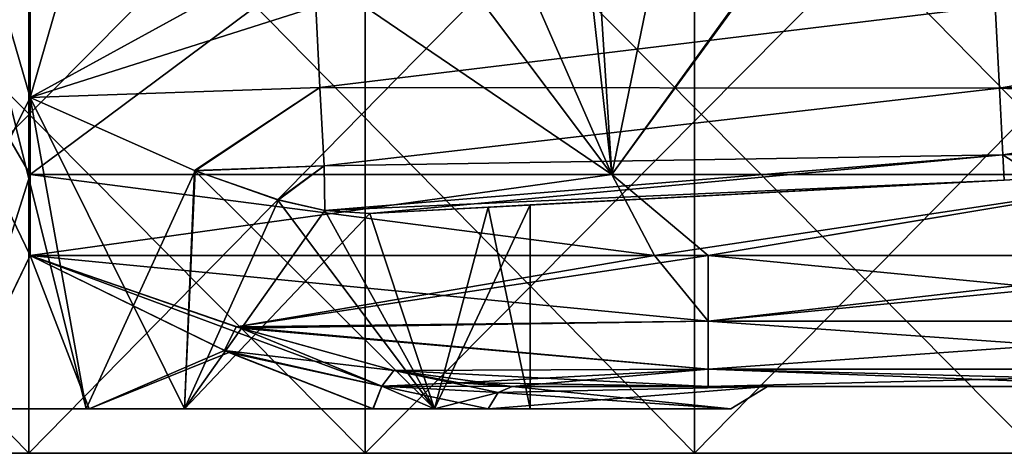
# Model space of a CAD drawing. Units: millimetres. Extents: x -350 to 350, y 0 to 155.
# Drawn here: x 0 to 44, y 0 to 20 of the extents above; entities that cross this region are included whole.
import ezdxf

# ---------------------------------------------------------------- set-up
doc = ezdxf.new("R2010")
doc.units = ezdxf.units.MM
doc.header["$LTSCALE"] = 81.481481
for name, color, linetype in [('1', 7, 'CONTINUOUS'), ('100', 7, 'CONTINUOUS'), ('101', 7, 'CONTINUOUS'), ('102', 7, 'CONTINUOUS'), ('105', 7, 'CONTINUOUS'), ('25', 7, 'CONTINUOUS'), ('26', 7, 'CONTINUOUS'), ('29', 7, 'CONTINUOUS'), ('31', 7, 'CONTINUOUS'), ('39', 7, 'CONTINUOUS'), ('4', 7, 'CONTINUOUS'), ('40', 7, 'CONTINUOUS'), ('6', 7, 'CONTINUOUS'), ('60', 7, 'CONTINUOUS'), ('61', 7, 'CONTINUOUS'), ('62', 7, 'CONTINUOUS'), ('63', 7, 'CONTINUOUS'), ('66', 7, 'CONTINUOUS'), ('67', 7, 'CONTINUOUS'), ('97', 7, 'CONTINUOUS'), ('98', 7, 'CONTINUOUS'), ('99', 7, 'CONTINUOUS')]:
    doc.layers.add(name, color=color, linetype=linetype)

msp = doc.modelspace()

# ---------------------------------------------------------------- linework, layer by layer
at = {"layer": '1', "linetype": 'Continuous'}
for points in [[(-15.13, 0, 225), (-29.954, 0, 214.49), (0, 0, 214.49), (-15.13, 0, 225)], [(-15.13, 0, -225), (0, 0, -214.49), (-29.954, 0, -214.49), (-15.13, 0, -225)], [(15.13, 0, 225), (-15.13, 0, 225), (0, 0, 214.49), (15.13, 0, 225)], [(-15.13, 0, -225), (15.13, 0, -225), (0, 0, -214.49), (-15.13, 0, -225)], [(15.13, 0, 225), (0, 0, 214.49), (29.954, 0, 214.49), (15.13, 0, 225)], [(15.13, 0, -225), (29.954, 0, -214.49), (0, 0, -214.49), (15.13, 0, -225)], [(45.391, 0, 225), (15.13, 0, 225), (29.954, 0, 214.49), (45.391, 0, 225)], [(15.13, 0, -225), (45.391, 0, -225), (29.954, 0, -214.49), (15.13, 0, -225)], [(45.391, 0, 225), (29.954, 0, 214.49), (59.907, 0, 214.49), (45.391, 0, 225)], [(45.391, 0, -225), (59.907, 0, -214.49), (29.954, 0, -214.49), (45.391, 0, -225)]]:
    msp.add_3dface(points, dxfattribs=at)
at = {"layer": '100', "linetype": 'Continuous'}
for points in [[(33.231, 3, -10.235), (31.582, 2, -9.703), (20.662, 2, -25.761), (33.231, 3, -10.235)], [(33.231, 3, -10.235), (20.662, 2, -25.761), (21.119, 2.732, -26.333), (33.231, 3, -10.235)], [(20.662, 2, 25.761), (31.582, 2, 9.703), (21.119, 2.732, 26.333), (20.662, 2, 25.761)], [(31.582, 2, 9.703), (21.744, 3, 27.114), (21.119, 2.732, 26.333), (31.582, 2, 9.703)], [(21.744, 3, -27.114), (33.231, 3, -10.235), (21.119, 2.732, -26.333), (21.744, 3, -27.114)], [(33.231, 3, 10.235), (21.744, 3, 27.114), (31.582, 2, 9.703), (33.231, 3, 10.235)], [(33.231, 3, -10.235), (33.231, 3, 10.235), (31.582, 2, -9.703), (33.231, 3, -10.235)], [(33.231, 3, 10.235), (31.582, 2, 9.703), (31.582, 2, -9.703), (33.231, 3, 10.235)]]:
    msp.add_3dface(points, dxfattribs=at)
at = {"layer": '101', "linetype": 'Continuous'}
for points in [[(19.339, 3.172, 28.538), (16.428, 3.724, 29.971), (15.875, 3.023, 29.318), (19.339, 3.172, 28.538)], [(21.744, 3, 27.114), (19.339, 3.172, 28.538), (15.875, 3.023, 29.318), (21.744, 3, 27.114)], [(15.491, 2, 29.156), (18.258, 2, 27.513), (15.875, 3.023, 29.318), (15.491, 2, 29.156)], [(21.744, 3, 27.114), (15.875, 3.023, 29.318), (21.119, 2.732, 26.333), (21.744, 3, 27.114)], [(15.875, 3.023, 29.318), (18.258, 2, 27.513), (21.119, 2.732, 26.333), (15.875, 3.023, 29.318)], [(18.258, 2, 27.513), (20.662, 2, 25.761), (21.119, 2.732, 26.333), (18.258, 2, 27.513)]]:
    msp.add_3dface(points, dxfattribs=at)
at = {"layer": '102', "linetype": 'Continuous'}
for points in [[(43.679, 16.43, -22.206), (73.987, 21.732, -22.206), (43.485, 20.133, -22.206), (43.679, 16.43, -22.206)], [(74.181, 18.028, -22.206), (73.987, 21.732, -22.206), (43.679, 16.43, -22.206), (74.181, 18.028, -22.206)], [(7.442, 20.057, -21.251), (0.05, 16, -22.5), (12.903, 20.08, -21.443), (7.442, 20.057, -21.251)], [(0.05, 16, -22.5), (13.093, 16.459, -22.496), (12.903, 20.08, -21.443), (0.05, 16, -22.5)], [(13.093, 16.459, -22.496), (43.485, 20.133, -22.206), (12.903, 20.08, -21.443), (13.093, 16.459, -22.496)], [(43.679, 16.43, -22.206), (43.485, 20.133, -22.206), (13.093, 16.459, -22.496), (43.679, 16.43, -22.206)], [(43.836, 13.434, -20.027), (74.181, 18.028, -22.206), (43.679, 16.43, -22.206), (43.836, 13.434, -20.027)], [(74.338, 15.032, -20.027), (74.181, 18.028, -22.206), (43.836, 13.434, -20.027), (74.338, 15.032, -20.027)], [(0.05, 16, -22.5), (7.449, 12.715, -21.249), (13.093, 16.459, -22.496), (0.05, 16, -22.5)], [(7.449, 12.715, -21.249), (13.278, 12.926, -21.174), (13.093, 16.459, -22.496), (7.449, 12.715, -21.249)], [(13.278, 12.926, -21.174), (43.679, 16.43, -22.206), (13.093, 16.459, -22.496), (13.278, 12.926, -21.174)], [(43.836, 13.434, -20.027), (43.679, 16.43, -22.206), (13.278, 12.926, -21.174), (43.836, 13.434, -20.027)], [(43.896, 12.29, -16.5), (74.338, 15.032, -20.027), (43.836, 13.434, -20.027), (43.896, 12.29, -16.5)], [(13.313, 10.926, -18.177), (43.836, 13.434, -20.027), (13.278, 12.926, -21.174), (13.313, 10.926, -18.177)], [(13.313, 10.926, -18.177), (15.347, 10.793, -16.5), (43.836, 13.434, -20.027), (13.313, 10.926, -18.177)], [(15.347, 10.793, -16.5), (43.896, 12.29, -16.5), (43.836, 13.434, -20.027), (15.347, 10.793, -16.5)], [(7.449, 12.715, -21.249), (11.188, 11.41, -19.551), (13.278, 12.926, -21.174), (7.449, 12.715, -21.249)], [(11.188, 11.41, -19.551), (13.313, 10.926, -18.177), (13.278, 12.926, -21.174), (11.188, 11.41, -19.551)]]:
    msp.add_3dface(points, dxfattribs=at)
at = {"layer": '105', "linetype": 'Continuous'}
for points in [[(73.987, 21.732, 22.206), (74.181, 18.028, 22.206), (43.485, 20.133, 22.206), (73.987, 21.732, 22.206)], [(0.05, 16, 22.5), (7.417, 20.044, 21.26), (12.903, 20.082, 21.441), (0.05, 16, 22.5)], [(0.05, 16, 22.5), (12.903, 20.082, 21.441), (13.093, 16.461, 22.496), (0.05, 16, 22.5)], [(12.903, 20.082, 21.441), (43.485, 20.133, 22.206), (13.093, 16.461, 22.496), (12.903, 20.082, 21.441)], [(43.485, 20.133, 22.206), (43.679, 16.43, 22.206), (13.093, 16.461, 22.496), (43.485, 20.133, 22.206)], [(43.485, 20.133, 22.206), (74.181, 18.028, 22.206), (43.679, 16.43, 22.206), (43.485, 20.133, 22.206)], [(74.181, 18.028, 22.206), (74.338, 15.032, 20.027), (43.679, 16.43, 22.206), (74.181, 18.028, 22.206)], [(7.477, 12.704, 21.239), (0.05, 16, 22.5), (13.093, 16.461, 22.496), (7.477, 12.704, 21.239)], [(7.477, 12.704, 21.239), (13.093, 16.461, 22.496), (13.278, 12.928, 21.176), (7.477, 12.704, 21.239)], [(13.093, 16.461, 22.496), (43.679, 16.43, 22.206), (13.278, 12.928, 21.176), (13.093, 16.461, 22.496)], [(43.679, 16.43, 22.206), (43.836, 13.434, 20.027), (13.278, 12.928, 21.176), (43.679, 16.43, 22.206)], [(43.679, 16.43, 22.206), (74.338, 15.032, 20.027), (43.836, 13.434, 20.027), (43.679, 16.43, 22.206)], [(74.338, 15.032, 20.027), (74.398, 13.888, 16.5), (43.836, 13.434, 20.027), (74.338, 15.032, 20.027)], [(74.398, 13.888, 16.5), (45.452, 12.371, 16.5), (43.836, 13.434, 20.027), (74.398, 13.888, 16.5)], [(43.836, 13.434, 20.027), (13.321, 10.925, 18.171), (13.278, 12.928, 21.176), (43.836, 13.434, 20.027)], [(43.896, 12.29, 16.5), (13.321, 10.925, 18.171), (43.836, 13.434, 20.027), (43.896, 12.29, 16.5)], [(45.452, 12.371, 16.5), (43.896, 12.29, 16.5), (43.836, 13.434, 20.027), (45.452, 12.371, 16.5)], [(11.232, 11.398, 19.526), (7.477, 12.704, 21.239), (13.278, 12.928, 21.176), (11.232, 11.398, 19.526)], [(13.321, 10.925, 18.171), (11.232, 11.398, 19.526), (13.278, 12.928, 21.176), (13.321, 10.925, 18.171)], [(15.347, 10.793, 16.5), (13.321, 10.925, 18.171), (43.896, 12.29, 16.5), (15.347, 10.793, 16.5)]]:
    msp.add_3dface(points, dxfattribs=at)
at = {"layer": '25', "linetype": 'Continuous'}
for points in [[(2.566, 2, -22.357), (0.05, 16, -22.5), (-6.902, 40, -21.399), (2.566, 2, -22.357)], [(-6.902, 40, -21.399), (0.05, 16, -22.5), (7.002, 40, -21.399), (-6.902, 40, -21.399)], [(-6.896, 2, -21.4), (2.566, 2, -22.357), (-6.902, 40, -21.399), (-6.896, 2, -21.4)], [(0.05, 16, -22.5), (7.442, 20.057, -21.251), (7.002, 40, -21.399), (0.05, 16, -22.5)], [(7.449, 12.715, -21.249), (0.05, 16, -22.5), (6.996, 2, -21.4), (7.449, 12.715, -21.249)], [(6.996, 2, -21.4), (0.05, 16, -22.5), (2.566, 2, -22.357), (6.996, 2, -21.4)], [(18.253, 2, -13.221), (7.449, 12.715, -21.249), (6.996, 2, -21.4), (18.253, 2, -13.221)], [(11.188, 11.41, -19.551), (7.449, 12.715, -21.249), (18.253, 2, -13.221), (11.188, 11.41, -19.551)], [(13.313, 10.926, -18.177), (11.188, 11.41, -19.551), (18.253, 2, -13.221), (13.313, 10.926, -18.177)], [(22.55, 11.171), (20.668, 11.072, -9.008), (22.55, 2), (22.55, 11.171)], [(15.347, 10.793, -16.5), (13.313, 10.926, -18.177), (18.253, 2, -13.221), (15.347, 10.793, -16.5)], [(20.668, 11.072, -9.008), (15.347, 10.793, -16.5), (18.253, 2, -13.221), (20.668, 11.072, -9.008)], [(22.55, 2), (20.668, 11.072, -9.008), (18.253, 2, -13.221), (22.55, 2)]]:
    msp.add_3dface(points, dxfattribs=at)
at = {"layer": '26', "linetype": 'Continuous'}
for points in [[(7.002, 40, 21.399), (0.05, 16, 22.5), (-6.902, 40, 21.399), (7.002, 40, 21.399)], [(-6.902, 40, 21.399), (0.05, 16, 22.5), (-6.896, 2, 21.4), (-6.902, 40, 21.399)], [(7.417, 20.044, 21.26), (0.05, 16, 22.5), (7.002, 40, 21.399), (7.417, 20.044, 21.26)], [(-6.896, 2, 21.4), (0.05, 16, 22.5), (2.566, 2, 22.357), (-6.896, 2, 21.4)], [(0.05, 16, 22.5), (7.477, 12.704, 21.239), (2.566, 2, 22.357), (0.05, 16, 22.5)], [(2.566, 2, 22.357), (7.477, 12.704, 21.239), (6.996, 2, 21.4), (2.566, 2, 22.357)], [(7.477, 12.704, 21.239), (11.232, 11.398, 19.526), (6.996, 2, 21.4), (7.477, 12.704, 21.239)], [(11.232, 11.398, 19.526), (13.321, 10.925, 18.171), (6.996, 2, 21.4), (11.232, 11.398, 19.526)], [(22.55, 11.171), (22.55, 2), (18.253, 2, 13.221), (22.55, 11.171)], [(22.55, 11.171), (18.253, 2, 13.221), (20.668, 11.072, 9.008), (22.55, 11.171)], [(13.321, 10.925, 18.171), (15.347, 10.793, 16.5), (6.996, 2, 21.4), (13.321, 10.925, 18.171)], [(6.996, 2, 21.4), (15.347, 10.793, 16.5), (18.253, 2, 13.221), (6.996, 2, 21.4)], [(18.253, 2, 13.221), (15.347, 10.793, 16.5), (20.668, 11.072, 9.008), (18.253, 2, 13.221)]]:
    msp.add_3dface(points, dxfattribs=at)
at = {"layer": '29', "linetype": 'Continuous'}
for points in [[(-29.954, 30.513, 214.49), (0, 30.513, 214.49), (-29.954, 0, 214.49), (-29.954, 30.513, 214.49)], [(-29.954, 0, 214.49), (0, 30.513, 214.49), (0, 0, 214.49), (-29.954, 0, 214.49)], [(0, 30.513, 214.49), (29.954, 30.513, 214.49), (0, 0, 214.49), (0, 30.513, 214.49)], [(0, 0, 214.49), (29.954, 30.513, 214.49), (29.954, 0, 214.49), (0, 0, 214.49)], [(29.954, 30.513, 214.49), (59.907, 30.513, 214.49), (29.954, 0, 214.49), (29.954, 30.513, 214.49)], [(29.954, 0, 214.49), (59.907, 30.513, 214.49), (59.907, 0, 214.49), (29.954, 0, 214.49)]]:
    msp.add_3dface(points, dxfattribs=at)
at = {"layer": '31', "linetype": 'Continuous'}
for points in [[(0, 30.513, -214.49), (-29.954, 30.513, -214.49), (0, 0, -214.49), (0, 30.513, -214.49)], [(0, 0, -214.49), (-29.954, 30.513, -214.49), (-29.954, 0, -214.49), (0, 0, -214.49)], [(29.954, 30.513, -214.49), (0, 30.513, -214.49), (29.954, 0, -214.49), (29.954, 30.513, -214.49)], [(29.954, 0, -214.49), (0, 30.513, -214.49), (0, 0, -214.49), (29.954, 0, -214.49)], [(59.907, 30.513, -214.49), (29.954, 30.513, -214.49), (59.907, 0, -214.49), (59.907, 30.513, -214.49)], [(59.907, 0, -214.49), (29.954, 30.513, -214.49), (29.954, 0, -214.49), (59.907, 0, -214.49)]]:
    msp.add_3dface(points, dxfattribs=at)
at = {"layer": '39', "linetype": 'Continuous'}
for points in [[(30.563, 3, 27.114), (21.744, 3, 27.114), (33.231, 3, 10.235), (30.563, 3, 27.114)], [(21.744, 3, -27.114), (30.563, 3, -27.114), (33.231, 3, -10.235), (21.744, 3, -27.114)], [(51.134, 3, 27.114), (30.563, 3, 27.114), (51.134, 3, -27.114), (51.134, 3, 27.114)], [(51.134, 3, -27.114), (30.563, 3, 27.114), (33.231, 3, 10.235), (51.134, 3, -27.114)], [(30.563, 3, -27.114), (51.134, 3, -27.114), (33.231, 3, -10.235), (30.563, 3, -27.114)], [(33.231, 3, -10.235), (51.134, 3, -27.114), (33.231, 3, 10.235), (33.231, 3, -10.235)]]:
    msp.add_3dface(points, dxfattribs=at)
at = {"layer": '4', "linetype": 'Continuous'}
for points in [[(15.13, 30.513, 225), (-15.13, 30.513, 225), (15.13, 0, 225), (15.13, 30.513, 225)], [(15.13, 0, 225), (-15.13, 30.513, 225), (-15.13, 0, 225), (15.13, 0, 225)], [(45.391, 30.513, 225), (15.13, 30.513, 225), (45.391, 0, 225), (45.391, 30.513, 225)], [(45.391, 0, 225), (15.13, 30.513, 225), (15.13, 0, 225), (45.391, 0, 225)]]:
    msp.add_3dface(points, dxfattribs=at)
at = {"layer": '40', "linetype": 'Continuous'}
for points in [[(15.347, 10.793, -16.5), (20.668, 11.072, -9.008), (43.896, 12.29, 16.5), (15.347, 10.793, -16.5)], [(15.347, 10.793, -16.5), (43.896, 12.29, 16.5), (43.896, 12.29, -16.5), (15.347, 10.793, -16.5)], [(20.668, 11.072, 9.008), (15.347, 10.793, 16.5), (43.896, 12.29, 16.5), (20.668, 11.072, 9.008)], [(20.668, 11.072, -9.008), (22.55, 11.171), (43.896, 12.29, 16.5), (20.668, 11.072, -9.008)], [(22.55, 11.171), (20.668, 11.072, 9.008), (43.896, 12.29, 16.5), (22.55, 11.171)], [(43.896, 12.29, 16.5), (45.452, 12.371, 16.5), (43.896, 12.29, -16.5), (43.896, 12.29, 16.5)]]:
    msp.add_3dface(points, dxfattribs=at)
at = {"layer": '6', "linetype": 'Continuous'}
for points in [[(-15.13, 30.513, -225), (15.13, 30.513, -225), (-15.13, 0, -225), (-15.13, 30.513, -225)], [(-15.13, 0, -225), (15.13, 30.513, -225), (15.13, 0, -225), (-15.13, 0, -225)], [(15.13, 30.513, -225), (45.391, 30.513, -225), (15.13, 0, -225), (15.13, 30.513, -225)], [(15.13, 0, -225), (45.391, 30.513, -225), (45.391, 0, -225), (15.13, 0, -225)]]:
    msp.add_3dface(points, dxfattribs=at)
at = {"layer": '60', "linetype": 'Continuous'}
for points in [[(60.631, 31.35, -33.505), (52.404, 12.541, -33.177), (39.592, 30.836, -33.496), (60.631, 31.35, -33.505)], [(29.952, 30.64, -33.492), (26.227, 12.541, -33.177), (24.206, 30.541, -33.491), (29.952, 30.64, -33.492)], [(52.404, 12.541, -33.177), (26.227, 12.541, -33.177), (39.592, 30.836, -33.496), (52.404, 12.541, -33.177)], [(39.592, 30.836, -33.496), (26.227, 12.541, -33.177), (29.952, 30.64, -33.492), (39.592, 30.836, -33.496)], [(0.05, 12.541, -33.177), (0.05, 30.337, -33.487), (24.206, 30.541, -33.491), (0.05, 12.541, -33.177)], [(26.227, 12.541, -33.177), (0.05, 12.541, -33.177), (24.206, 30.541, -33.491), (26.227, 12.541, -33.177)], [(0.05, 8.895, -33.113), (0.05, 12.541, -33.177), (26.227, 12.541, -33.177), (0.05, 8.895, -33.113)], [(28.157, 8.895, -33.113), (0.05, 8.895, -33.113), (26.227, 12.541, -33.177), (28.157, 8.895, -33.113)], [(52.404, 12.541, -33.177), (28.157, 8.895, -33.113), (26.227, 12.541, -33.177), (52.404, 12.541, -33.177)], [(30.563, 8.895, -33.113), (28.157, 8.895, -33.113), (52.404, 12.541, -33.177), (30.563, 8.895, -33.113)], [(56.264, 8.895, -33.113), (30.563, 8.895, -33.113), (52.404, 12.541, -33.177), (56.264, 8.895, -33.113)]]:
    msp.add_3dface(points, dxfattribs=at)
at = {"layer": '61', "linetype": 'Continuous'}
for points in [[(39.458, 30.833, 33.496), (52.425, 12.541, 33.177), (48.118, 31.033, 33.499), (39.458, 30.833, 33.496)], [(25.082, 30.555, 33.491), (26.238, 12.541, 33.177), (39.458, 30.833, 33.496), (25.082, 30.555, 33.491)], [(26.238, 12.541, 33.177), (52.425, 12.541, 33.177), (39.458, 30.833, 33.496), (26.238, 12.541, 33.177)], [(0.05, 30.337, 33.487), (26.238, 12.541, 33.177), (12.801, 30.397, 33.488), (0.05, 30.337, 33.487)], [(0.05, 30.337, 33.487), (0.05, 12.541, 33.177), (26.238, 12.541, 33.177), (0.05, 30.337, 33.487)], [(12.801, 30.397, 33.488), (26.238, 12.541, 33.177), (18.393, 30.458, 33.489), (12.801, 30.397, 33.488)], [(18.393, 30.458, 33.489), (26.238, 12.541, 33.177), (25.082, 30.555, 33.491), (18.393, 30.458, 33.489)], [(0.05, 12.541, 33.177), (0.05, 8.895, 33.113), (28.157, 8.895, 33.113), (0.05, 12.541, 33.177)], [(26.238, 12.541, 33.177), (0.05, 12.541, 33.177), (28.157, 8.895, 33.113), (26.238, 12.541, 33.177)], [(52.425, 12.541, 33.177), (26.238, 12.541, 33.177), (30.563, 8.895, 33.113), (52.425, 12.541, 33.177)], [(30.563, 8.895, 33.113), (26.238, 12.541, 33.177), (28.157, 8.895, 33.113), (30.563, 8.895, 33.113)], [(56.264, 8.895, 33.113), (52.425, 12.541, 33.177), (30.563, 8.895, 33.113), (56.264, 8.895, 33.113)]]:
    msp.add_3dface(points, dxfattribs=at)
at = {"layer": '62', "linetype": 'Continuous'}
for points in [[(-10.298, 30.337, 31.848), (-3.273, 2, 32.823), (0.05, 8.895, 33.113), (-10.298, 30.337, 31.848)], [(0.05, 30.337, -33.487), (-3.288, 2, -32.821), (-10.298, 30.337, -31.848), (0.05, 30.337, -33.487)], [(0.05, 30.337, 33.487), (-10.298, 30.337, 31.848), (0.05, 12.541, 33.177), (0.05, 30.337, 33.487)], [(0.05, 12.541, 33.177), (-10.298, 30.337, 31.848), (0.05, 8.895, 33.113), (0.05, 12.541, 33.177)], [(0.05, 12.541, -33.177), (-3.288, 2, -32.821), (0.05, 30.337, -33.487), (0.05, 12.541, -33.177)], [(0.05, 8.895, -33.113), (-3.288, 2, -32.821), (0.05, 12.541, -33.177), (0.05, 8.895, -33.113)], [(2.711, 2, -32.884), (-3.288, 2, -32.821), (0.05, 8.895, -33.113), (2.711, 2, -32.884)], [(-3.273, 2, 32.823), (2.712, 2, 32.884), (0.05, 8.895, 33.113), (-3.273, 2, 32.823)], [(0.05, 8.895, 33.113), (2.712, 2, 32.884), (8.799, 4.623, 31.859), (0.05, 8.895, 33.113)], [(8.996, 4.534, -31.802), (2.711, 2, -32.884), (0.05, 8.895, -33.113), (8.996, 4.534, -31.802)], [(15.481, 2, -29.162), (2.711, 2, -32.884), (8.996, 4.534, -31.802), (15.481, 2, -29.162)], [(2.712, 2, 32.884), (15.491, 2, 29.156), (8.799, 4.623, 31.859), (2.712, 2, 32.884)]]:
    msp.add_3dface(points, dxfattribs=at)
at = {"layer": '63', "linetype": 'Continuous'}
for points in [[(2.566, 2, -22.357), (-6.896, 2, -21.4), (-20.925, 2, -25.466), (2.566, 2, -22.357)], [(2.566, 2, -22.357), (-20.925, 2, -25.466), (2.711, 2, -32.884), (2.566, 2, -22.357)], [(-20.925, 2, -25.466), (-3.288, 2, -32.821), (2.711, 2, -32.884), (-20.925, 2, -25.466)], [(-6.896, 2, 21.4), (2.712, 2, 32.884), (-20.914, 2, 25.475), (-6.896, 2, 21.4)], [(2.712, 2, 32.884), (-3.273, 2, 32.823), (-20.914, 2, 25.475), (2.712, 2, 32.884)], [(-6.896, 2, 21.4), (2.566, 2, 22.357), (2.712, 2, 32.884), (-6.896, 2, 21.4)], [(6.996, 2, -21.4), (2.566, 2, -22.357), (2.711, 2, -32.884), (6.996, 2, -21.4)], [(2.566, 2, 22.357), (6.996, 2, 21.4), (20.662, 2, 25.761), (2.566, 2, 22.357)], [(2.566, 2, 22.357), (15.491, 2, 29.156), (2.712, 2, 32.884), (2.566, 2, 22.357)], [(15.491, 2, 29.156), (2.566, 2, 22.357), (18.258, 2, 27.513), (15.491, 2, 29.156)], [(18.258, 2, 27.513), (2.566, 2, 22.357), (20.662, 2, 25.761), (18.258, 2, 27.513)], [(6.996, 2, -21.4), (2.711, 2, -32.884), (20.662, 2, -25.761), (6.996, 2, -21.4)], [(2.711, 2, -32.884), (15.481, 2, -29.162), (18.258, 2, -27.514), (2.711, 2, -32.884)], [(20.662, 2, -25.761), (2.711, 2, -32.884), (18.258, 2, -27.514), (20.662, 2, -25.761)], [(18.253, 2, -13.221), (6.996, 2, -21.4), (31.582, 2, -9.703), (18.253, 2, -13.221)], [(31.582, 2, -9.703), (6.996, 2, -21.4), (20.662, 2, -25.761), (31.582, 2, -9.703)], [(6.996, 2, 21.4), (18.253, 2, 13.221), (20.662, 2, 25.761), (6.996, 2, 21.4)], [(22.55, 2), (18.253, 2, -13.221), (31.582, 2, -9.703), (22.55, 2)], [(18.253, 2, 13.221), (22.55, 2), (31.582, 2, 9.703), (18.253, 2, 13.221)], [(20.662, 2, 25.761), (18.253, 2, 13.221), (31.582, 2, 9.703), (20.662, 2, 25.761)], [(31.582, 2, 9.703), (22.55, 2), (31.582, 2, -9.703), (31.582, 2, 9.703)]]:
    msp.add_3dface(points, dxfattribs=at)
at = {"layer": '66', "linetype": 'Continuous'}
for points in [[(28.157, 8.895, 33.113), (0.05, 8.895, 33.113), (9.328, 5.691, 32.119), (28.157, 8.895, 33.113)], [(30.563, 8.895, 33.113), (28.157, 8.895, 33.113), (9.328, 5.691, 32.119), (30.563, 8.895, 33.113)], [(30.563, 8.895, 33.113), (9.328, 5.691, 32.119), (30.563, 5.94, 32.275), (30.563, 8.895, 33.113)], [(61.106, 8.895, 33.113), (56.264, 8.895, 33.113), (30.563, 5.94, 32.275), (61.106, 8.895, 33.113)], [(61.106, 8.895, 33.113), (30.563, 5.94, 32.275), (61.106, 5.94, 32.275), (61.106, 8.895, 33.113)], [(56.264, 8.895, 33.113), (30.563, 8.895, 33.113), (30.563, 5.94, 32.275), (56.264, 8.895, 33.113)], [(30.563, 5.94, 32.275), (9.328, 5.691, 32.119), (30.563, 3.786, 30.084), (30.563, 5.94, 32.275)], [(30.563, 5.94, 32.275), (30.563, 3.786, 30.084), (61.106, 5.94, 32.275), (30.563, 5.94, 32.275)], [(61.106, 5.94, 32.275), (30.563, 3.786, 30.084), (61.106, 3.786, 30.084), (61.106, 5.94, 32.275)], [(9.328, 5.691, 32.119), (16.428, 3.724, 29.971), (30.563, 3.786, 30.084), (9.328, 5.691, 32.119)], [(30.563, 3.786, 30.084), (16.428, 3.724, 29.971), (19.339, 3.172, 28.538), (30.563, 3.786, 30.084)], [(21.744, 3, 27.114), (30.563, 3.786, 30.084), (19.339, 3.172, 28.538), (21.744, 3, 27.114)], [(21.744, 3, 27.114), (30.563, 3, 27.114), (30.563, 3.786, 30.084), (21.744, 3, 27.114)], [(30.563, 3, 27.114), (51.134, 3, 27.114), (61.106, 3.786, 30.084), (30.563, 3, 27.114)], [(30.563, 3.786, 30.084), (30.563, 3, 27.114), (61.106, 3.786, 30.084), (30.563, 3.786, 30.084)]]:
    msp.add_3dface(points, dxfattribs=at)
at = {"layer": '67', "linetype": 'Continuous'}
for points in [[(0.05, 8.895, -33.113), (28.157, 8.895, -33.113), (30.563, 5.94, -32.275), (0.05, 8.895, -33.113)], [(9.538, 5.624, -32.074), (0.05, 8.895, -33.113), (30.563, 5.94, -32.275), (9.538, 5.624, -32.074)], [(28.157, 8.895, -33.113), (30.563, 8.895, -33.113), (30.563, 5.94, -32.275), (28.157, 8.895, -33.113)], [(30.563, 8.895, -33.113), (56.264, 8.895, -33.113), (61.106, 5.94, -32.275), (30.563, 8.895, -33.113)], [(30.563, 5.94, -32.275), (30.563, 8.895, -33.113), (61.106, 5.94, -32.275), (30.563, 5.94, -32.275)], [(30.563, 3.786, -30.084), (9.538, 5.624, -32.074), (30.563, 5.94, -32.275), (30.563, 3.786, -30.084)], [(30.563, 3.786, -30.084), (30.563, 5.94, -32.275), (61.106, 3.786, -30.084), (30.563, 3.786, -30.084)], [(61.106, 3.786, -30.084), (30.563, 5.94, -32.275), (61.106, 5.94, -32.275), (61.106, 3.786, -30.084)], [(16.428, 3.724, -29.971), (9.538, 5.624, -32.074), (30.563, 3.786, -30.084), (16.428, 3.724, -29.971)], [(30.563, 3, -27.114), (16.428, 3.724, -29.971), (30.563, 3.786, -30.084), (30.563, 3, -27.114)], [(16.428, 3.724, -29.971), (30.563, 3, -27.114), (19.292, 3.178, -28.564), (16.428, 3.724, -29.971)], [(61.106, 3, -27.114), (51.134, 3, -27.114), (30.563, 3.786, -30.084), (61.106, 3, -27.114)], [(61.106, 3, -27.114), (30.563, 3.786, -30.084), (61.106, 3.786, -30.084), (61.106, 3, -27.114)], [(51.134, 3, -27.114), (30.563, 3, -27.114), (30.563, 3.786, -30.084), (51.134, 3, -27.114)], [(30.563, 3, -27.114), (21.744, 3, -27.114), (19.292, 3.178, -28.564), (30.563, 3, -27.114)]]:
    msp.add_3dface(points, dxfattribs=at)
at = {"layer": '97', "linetype": 'Continuous'}
for points in [[(8.996, 4.534, -31.802), (0.05, 8.895, -33.113), (15.875, 3.023, -29.318), (8.996, 4.534, -31.802)], [(0.05, 8.895, -33.113), (9.538, 5.624, -32.074), (15.875, 3.023, -29.318), (0.05, 8.895, -33.113)], [(9.538, 5.624, -32.074), (16.428, 3.724, -29.971), (15.875, 3.023, -29.318), (9.538, 5.624, -32.074)], [(15.481, 2, -29.162), (8.996, 4.534, -31.802), (15.875, 3.023, -29.318), (15.481, 2, -29.162)]]:
    msp.add_3dface(points, dxfattribs=at)
at = {"layer": '98', "linetype": 'Continuous'}
for points in [[(0.05, 8.895, 33.113), (8.799, 4.623, 31.859), (9.328, 5.691, 32.119), (0.05, 8.895, 33.113)], [(8.799, 4.623, 31.859), (16.428, 3.724, 29.971), (9.328, 5.691, 32.119), (8.799, 4.623, 31.859)], [(8.799, 4.623, 31.859), (15.491, 2, 29.156), (15.875, 3.023, 29.318), (8.799, 4.623, 31.859)], [(16.428, 3.724, 29.971), (8.799, 4.623, 31.859), (15.875, 3.023, 29.318), (16.428, 3.724, 29.971)]]:
    msp.add_3dface(points, dxfattribs=at)
at = {"layer": '99', "linetype": 'Continuous'}
for points in [[(15.875, 3.023, -29.318), (16.428, 3.724, -29.971), (21.119, 2.732, -26.333), (15.875, 3.023, -29.318)], [(21.744, 3, -27.114), (16.428, 3.724, -29.971), (19.292, 3.178, -28.564), (21.744, 3, -27.114)], [(16.428, 3.724, -29.971), (21.744, 3, -27.114), (21.119, 2.732, -26.333), (16.428, 3.724, -29.971)], [(18.258, 2, -27.514), (15.481, 2, -29.162), (15.875, 3.023, -29.318), (18.258, 2, -27.514)], [(20.662, 2, -25.761), (18.258, 2, -27.514), (15.875, 3.023, -29.318), (20.662, 2, -25.761)], [(20.662, 2, -25.761), (15.875, 3.023, -29.318), (21.119, 2.732, -26.333), (20.662, 2, -25.761)]]:
    msp.add_3dface(points, dxfattribs=at)

doc.saveas('drawing.dxf')
